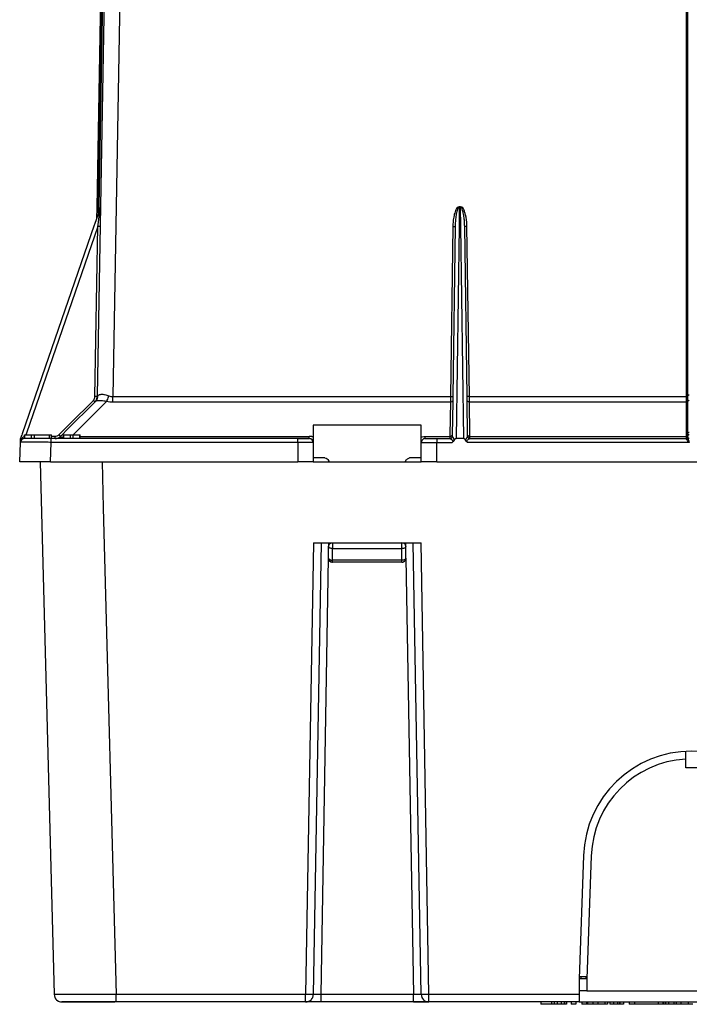
# Model space of a CAD drawing. Units: millimetres. Extents: x 0 to 841, y 0 to 594.
# Drawn here: x 156 to 243, y 339 to 466 of the extents above; entities that cross this region are included whole.
import ezdxf

# ---------------------------------------------------------------- set-up
doc = ezdxf.new("R2010")
doc.units = ezdxf.units.MM
doc.header["$LTSCALE"] = 46.255
doc.layers.add('7_ALL_FEATURES', color=7, linetype='CONTINUOUS')

msp = doc.modelspace()

# ---------------------------------------------------------------- linework, layer by layer
at = {"layer": '7_ALL_FEATURES', "color": 7, "linetype": 'Continuous'}
for p, q in [((167.988, 529.636), (166.46, 442.099)), ((168.488, 529.636), (166.534, 417.678)), ((242.988, 417.784), (242.988, 529.636)), ((166.946, 442.091), (166.178, 439.871)), ((166.46, 442.099), (166.434, 440.612)), ((166.147, 439.78), (156.801, 412.737)), ((166.178, 439.871), (166.147, 439.78)), ((212.872, 439.617), (212.564, 417.578)), ((214.412, 417.578), (214.105, 439.617)), ((166.534, 417.678), (166.532, 417.577)), ((212.564, 417.578), (212.558, 417.095)), ((214.419, 417.095), (214.412, 417.578)), ((242.988, 417.58), (242.988, 417.784)), ((242.988, 417.482), (242.988, 417.58)), ((242.988, 417.197), (242.988, 417.482)), ((242.988, 416.956), (242.988, 417.197)), ((166.344, 416.991), (162.525, 413.173)), ((212.555, 416.883), (212.495, 412.637)), ((212.558, 417.095), (212.555, 416.883)), ((214.422, 416.883), (214.419, 417.095)), ((214.481, 412.637), (214.422, 416.883)), ((242.988, 416.887), (242.988, 416.956)), ((242.988, 412.929), (242.988, 416.887)), ((194.488, 413.879), (194.488, 412.343)), ((208.488, 413.879), (194.488, 413.879)), ((208.488, 412.343), (208.488, 413.879)), ((156.584, 411.875), (156.592, 412.113)), ((156.592, 412.113), (156.593, 412.136)), ((156.647, 412.29), (156.593, 412.136)), ((156.736, 412.549), (156.647, 412.29)), ((156.752, 412.594), (156.736, 412.549)), ((156.801, 412.737), (156.752, 412.594)), ((157.082, 412.136), (157.076, 412.136)), ((160.574, 412.136), (157.076, 412.136)), ((157.093, 412.136), (157.093, 412.636)), ((157.094, 412.636), (157.166, 412.636)), ((157.166, 412.636), (157.913, 412.636)), ((157.913, 412.636), (158.015, 412.636)), ((158.015, 412.636), (158.421, 412.636)), ((158.421, 412.136), (158.421, 412.636)), ((158.421, 412.636), (160.343, 412.636)), ((160.343, 412.636), (160.592, 412.636)), ((163.062, 412.136), (160.574, 412.136)), ((160.593, 412.136), (160.593, 412.636)), ((162.066, 412.714), (161.781, 412.429)), ((162.101, 412.748), (162.066, 412.714)), ((162.525, 413.173), (162.101, 412.748)), ((162.143, 412.136), (162.143, 412.636)), ((162.144, 412.636), (162.213, 412.636)), ((162.213, 412.636), (163.062, 412.636)), ((163.062, 412.636), (163.415, 412.636)), ((163.27, 412.136), (163.062, 412.136)), ((163.415, 412.136), (163.27, 412.136)), ((163.415, 412.636), (164.264, 412.636)), ((192.488, 412.136), (163.415, 412.136)), ((164.264, 412.636), (164.333, 412.636)), ((164.333, 412.136), (164.333, 412.636)), ((192.488, 412.136), (193.988, 412.136)), ((193.988, 412.136), (192.488, 412.136)), ((194.488, 412.343), (194.488, 411.636)), ((208.488, 411.636), (208.488, 412.343)), ((208.988, 412.136), (210.488, 412.136)), ((208.988, 412.136), (210.488, 412.136)), ((210.488, 412.136), (212.205, 412.136)), ((212.205, 412.136), (212.297, 412.151)), ((212.205, 412.136), (212.205, 412.136)), ((212.495, 412.637), (212.493, 412.432)), ((213.991, 412.136), (212.986, 412.136)), ((214.484, 412.432), (214.481, 412.637)), ((214.772, 412.136), (242.788, 412.136)), ((214.772, 412.136), (214.784, 412.136)), ((242.988, 412.787), (242.988, 412.929)), ((242.988, 412.636), (242.988, 412.787)), ((242.988, 412.597), (242.988, 412.636)), ((242.988, 412.436), (242.988, 412.597)), ((242.988, 412.399), (242.988, 412.436)), ((242.988, 412.294), (242.988, 412.399)), ((242.988, 412.317), (242.988, 412.294)), ((156.488, 409.136), (156.576, 411.653)), ((156.576, 411.653), (156.584, 411.875)), ((194.488, 411.636), (194.488, 409.136)), ((208.488, 409.136), (208.488, 411.636)), ((195.999, 409.636), (194.488, 409.636)), ((208.488, 409.636), (206.978, 409.636)), ((159.155, 409.136), (156.488, 409.136)), ((159.155, 409.136), (160.963, 340.11)), ((159.451, 409.136), (159.155, 409.136)), ((160.486, 409.136), (159.451, 409.136)), ((160.486, 409.136), (192.488, 409.136)), ((194.488, 409.136), (192.488, 409.136)), ((194.488, 409.136), (208.488, 409.136)), ((196.488, 409.281), (196.488, 409.179)), ((206.488, 409.179), (206.488, 409.279)), ((210.488, 409.136), (208.488, 409.136)), ((210.488, 409.136), (276.488, 409.136)), ((195.527, 398.636), (194.506, 340.118)), ((194.527, 398.636), (208.45, 398.636)), ((196.488, 398.636), (196.488, 398.343)), ((196.488, 398.343), (196.488, 398.136)), ((196.488, 398.136), (196.534, 398.343)), ((196.488, 396.636), (196.488, 398.136)), ((196.534, 398.343), (196.55, 398.375)), ((206.488, 398.136), (206.488, 398.636)), ((206.488, 396.636), (206.488, 398.136)), ((208.471, 340.118), (207.45, 398.636)), ((205.988, 396.136), (196.988, 396.136)), ((242.738, 371.553), (242.738, 371.616)), ((242.738, 370.614), (242.738, 371.553)), ((242.738, 369.465), (242.738, 370.614)), ((244.238, 369.465), (242.738, 369.465)), ((229.497, 358.124), (228.939, 342.136)), ((230.496, 358.09), (229.939, 342.136)), ((229.938, 342.136), (228.939, 342.136)), ((228.939, 342.136), (228.939, 340.11)), ((228.992, 342.136), (228.992, 342.436)), ((228.992, 342.436), (229.202, 342.436)), ((229.202, 342.436), (229.819, 342.436)), ((229.819, 342.436), (229.95, 342.436)), ((229.939, 342.136), (229.938, 342.101)), ((229.938, 342.101), (229.938, 342.136)), ((229.938, 342.101), (229.938, 340.601)), ((229.938, 340.601), (228.939, 340.601)), ((228.939, 340.11), (228.939, 339.136)), ((229.938, 340.601), (257.039, 340.601)), ((161.963, 339.136), (167.638, 339.136)), ((168.96, 339.136), (161.963, 339.136)), ((168.634, 339.136), (167.638, 339.136)), ((167.638, 339.136), (168.789, 339.136)), ((167.638, 339.136), (168.175, 339.136)), ((167.91, 339.136), (167.638, 339.136)), ((193.506, 339.136), (168.96, 339.136)), ((195.505, 339.136), (193.506, 339.136)), ((207.471, 339.136), (195.505, 339.136)), ((209.471, 339.136), (207.471, 339.136)), ((207.471, 339.136), (209.471, 339.136)), ((228.939, 339.136), (209.471, 339.136)), ((223.978, 339.136), (223.978, 338.836)), ((225.356, 338.836), (223.978, 338.836)), ((225.7, 338.836), (225.356, 338.836)), ((226.076, 338.836), (225.7, 338.836)), ((226.58, 338.836), (226.076, 338.836)), ((226.976, 338.836), (226.58, 338.836)), ((226.976, 339.136), (226.976, 338.836)), ((227.044, 338.836), (226.976, 338.836)), ((227.044, 339.136), (227.044, 338.836)), ((227.296, 338.836), (227.044, 338.836)), ((227.296, 339.136), (227.296, 338.836)), ((227.9, 339.136), (227.9, 338.836)), ((228.514, 338.836), (227.9, 338.836)), ((228.514, 339.136), (228.514, 338.836)), ((228.939, 339.136), (258.038, 339.136)), ((229.258, 339.136), (229.258, 338.836)), ((229.899, 338.836), (229.258, 338.836)), ((229.899, 339.136), (229.899, 338.836)), ((230.022, 338.836), (229.899, 338.836)), ((230.022, 339.136), (230.022, 338.836)), ((230.68, 338.836), (230.022, 338.836)), ((231.355, 338.836), (230.68, 338.836)), ((232.273, 338.836), (231.355, 338.836)), ((232.593, 338.836), (232.273, 338.836)), ((232.593, 339.136), (232.593, 338.836)), ((232.897, 339.136), (232.897, 338.836)), ((233.361, 338.836), (232.897, 338.836)), ((233.879, 338.836), (233.361, 338.836)), ((234.14, 338.836), (233.879, 338.836)), ((234.213, 338.836), (234.14, 338.836)), ((234.213, 339.136), (234.213, 338.836)), ((234.663, 338.836), (234.213, 338.836)), ((234.663, 339.136), (234.663, 338.836)), ((235.414, 339.136), (235.414, 338.836)), ((236.075, 338.836), (235.414, 338.836)), ((236.075, 339.136), (236.075, 338.836)), ((239.148, 338.836), (236.075, 338.836)), ((239.148, 339.136), (239.148, 338.836)), ((239.762, 338.836), (239.148, 338.836)), ((239.762, 339.136), (239.762, 338.836)), ((239.834, 338.836), (239.762, 338.836)), ((240.09, 338.836), (239.834, 338.836)), ((240.516, 338.836), (240.09, 338.836)), ((241.194, 338.836), (240.516, 338.836)), ((241.478, 338.836), (241.194, 338.836)), ((241.478, 339.136), (241.478, 338.836)), ((242.092, 338.836), (241.478, 338.836)), ((242.092, 339.136), (242.092, 338.836)), ((243.026, 338.836), (242.092, 338.836)), ((243.026, 339.136), (243.026, 338.836)), ((243.64, 338.836), (243.026, 338.836))]:
    msp.add_line(p, q, dxfattribs=at)
at = {"layer": '7_ALL_FEATURES', "color": 9, "linetype": 'Continuous'}
for p, q in [((168.188, 529.636), (166.662, 442.189)), ((166.762, 442.187), (168.288, 529.636)), ((170.488, 529.636), (168.532, 417.577)), ((242.788, 529.636), (242.788, 417.784)), ((166.66, 442.096), (166.645, 441.222)), ((166.662, 442.189), (166.66, 442.096)), ((166.695, 440.206), (166.869, 441.515)), ((166.75, 441.526), (166.76, 442.094)), ((166.76, 442.094), (166.762, 442.187)), ((213.405, 442.091), (213.37, 439.61)), ((213.405, 442.184), (213.405, 442.091)), ((213.572, 442.184), (213.405, 442.184)), ((213.572, 442.091), (213.405, 442.091)), ((213.572, 442.184), (213.572, 442.091)), ((213.607, 439.61), (213.572, 442.091)), ((166.645, 439.83), (166.695, 440.206)), ((166.617, 439.617), (157.37, 412.859)), ((166.233, 417.578), (166.617, 439.617)), ((166.617, 439.617), (166.645, 439.83)), ((166.617, 439.617), (166.645, 439.83)), ((212.572, 439.616), (212.265, 417.577)), ((213.37, 439.61), (212.986, 412.136)), ((213.991, 412.136), (213.607, 439.61)), ((214.712, 417.577), (214.405, 439.616)), ((168.532, 417.577), (212.265, 417.577)), ((168.532, 416.887), (168.532, 417.577)), ((212.265, 417.577), (212.258, 416.887)), ((214.712, 417.577), (242.788, 417.577)), ((214.719, 416.887), (214.712, 417.577)), ((242.788, 417.784), (242.788, 417.577)), ((242.788, 417.577), (242.788, 417.324)), ((242.788, 417.324), (242.788, 417.089)), ((163.021, 414.089), (166.028, 417.095)), ((163.833, 413.066), (167.758, 416.991)), ((168.532, 416.887), (212.258, 416.887)), ((212.258, 416.887), (212.198, 412.641)), ((214.778, 412.641), (214.719, 416.887)), ((214.719, 416.887), (242.788, 416.887)), ((242.788, 417.089), (242.788, 417.029)), ((242.788, 417.029), (242.788, 416.956)), ((242.788, 416.956), (242.788, 416.887)), ((242.788, 416.887), (242.788, 412.787)), ((161.891, 412.958), (163.021, 414.089)), ((156.907, 412.106), (156.873, 412.2)), ((157.166, 412.136), (157.166, 412.636)), ((157.37, 412.859), (157.293, 412.636)), ((158.015, 412.136), (158.015, 412.636)), ((160.343, 412.136), (160.343, 412.636)), ((160.574, 411.653), (160.574, 412.136)), ((160.593, 412.432), (161.074, 412.432)), ((161.074, 412.136), (161.074, 412.432)), ((161.569, 412.637), (161.856, 412.924)), ((161.856, 412.924), (161.891, 412.958)), ((162.213, 412.136), (162.213, 412.636)), ((163.062, 412.136), (163.062, 412.636)), ((163.409, 412.642), (163.446, 412.679)), ((163.415, 412.136), (163.415, 412.636)), ((163.446, 412.679), (163.833, 413.066)), ((164.264, 412.136), (164.264, 412.636)), ((164.333, 412.429), (193.988, 412.429)), ((192.488, 411.653), (192.488, 412.136)), ((193.988, 412.136), (193.988, 412.429)), ((208.988, 412.429), (212.196, 412.429)), ((208.988, 412.136), (208.988, 412.429)), ((210.488, 412.136), (210.488, 411.653)), ((212.196, 412.429), (212.193, 412.151)), ((212.198, 412.641), (212.196, 412.429)), ((214.781, 412.429), (214.778, 412.641)), ((214.781, 412.429), (242.788, 412.429)), ((214.784, 412.136), (214.781, 412.429)), ((242.788, 412.787), (242.788, 412.57)), ((242.788, 412.57), (242.788, 412.429)), ((242.788, 412.429), (242.788, 412.17)), ((242.788, 412.136), (242.788, 412.123)), ((242.788, 412.123), (242.788, 412.106)), ((160.486, 409.136), (160.574, 411.653)), ((192.488, 411.653), (160.574, 411.653)), ((192.488, 411.653), (192.488, 409.136)), ((210.488, 409.136), (210.488, 411.653)), ((210.488, 411.653), (212.506, 411.653)), ((243.188, 411.653), (214.471, 411.653)), ((167.153, 409.136), (167.31, 403.147)), ((167.31, 403.147), (168.96, 340.11)), ((194.527, 398.636), (193.506, 340.11)), ((196.988, 398.636), (196.988, 397.886)), ((205.988, 397.886), (205.988, 398.636)), ((209.471, 340.11), (208.45, 398.636)), ((196.988, 396.386), (196.988, 397.886)), ((196.988, 397.886), (205.988, 397.886)), ((205.988, 396.386), (205.988, 397.886)), ((195.505, 340.118), (196.492, 396.636)), ((196.988, 396.136), (196.988, 396.386)), ((205.988, 396.386), (196.988, 396.386)), ((205.988, 396.136), (205.988, 396.386)), ((206.485, 396.636), (207.471, 340.118)), ((229.202, 342.136), (229.202, 342.436)), ((229.819, 342.136), (229.819, 342.436)), ((193.506, 340.11), (168.96, 340.11)), ((168.96, 339.136), (168.96, 340.11)), ((193.506, 339.136), (193.506, 340.11)), ((207.471, 340.118), (195.505, 340.118)), ((195.505, 339.136), (195.505, 340.118)), ((207.471, 339.136), (207.471, 340.118)), ((228.939, 340.11), (209.471, 340.11)), ((209.471, 339.136), (209.471, 340.11)), ((225.356, 339.136), (225.356, 338.836)), ((225.7, 339.136), (225.7, 338.836)), ((226.076, 339.136), (226.076, 338.836)), ((226.58, 339.136), (226.58, 338.836)), ((230.68, 339.136), (230.68, 338.836)), ((231.355, 339.136), (231.355, 338.836)), ((232.273, 339.136), (232.273, 338.836)), ((233.361, 339.136), (233.361, 338.836)), ((233.879, 339.136), (233.879, 338.836)), ((234.14, 339.136), (234.14, 338.836)), ((239.834, 339.136), (239.834, 338.836)), ((240.09, 339.136), (240.09, 338.836)), ((240.516, 339.136), (240.516, 338.836)), ((241.194, 339.136), (241.194, 338.836))]:
    msp.add_line(p, q, dxfattribs=at)
for points in [[(212.265, 417.577), (212.263, 417.444), (212.262, 417.309), (212.261, 417.169), (212.259, 417.027), (212.258, 416.887)], [(214.719, 416.887), (214.718, 416.992), (214.717, 417.107), (214.716, 417.242), (214.714, 417.399), (214.712, 417.577)], [(212.196, 412.429), (212.195, 412.339), (212.194, 412.262), (212.193, 412.198), (212.193, 412.153), (212.193, 412.152)], [(214.784, 412.136), (214.784, 412.145), (214.784, 412.174), (214.783, 412.227), (214.783, 412.31), (214.781, 412.429)]]:
    msp.add_lwpolyline(points, dxfattribs=at)
for centre, radius, start, end in [((206.115, 439.5), 8.291, 0.79875, 2.32912), ((165.532, 417.59), 0.7, 322.98583, 330.86297), ((165.529, 417.592), 0.704, 330.9179, 348.66836), ((165.531, 417.59), 0.702, 348.73442, 358.98639), ((165.664, 417.629), 0.939, 347.32612, 356.39793), ((165.644, 417.631), 0.959, 356.3778, 2.73185), ((243.185, 407.814), 9.973, 89.98068, 90.55519), ((165.532, 417.591), 0.701, 315.00631, 322.97705), ((184.604, 435.668), 26.268, 224.99436, 225.3188), ((168.531, 419.816), 2.928, 254.6902, 270.02012), ((161.074, 413.133), 0.701, 270.00548, 277.69429), ((161.073, 413.133), 0.701, 307.61202, 314.98916), ((180.146, 431.209), 26.268, 224.99436, 225.3188), ((193.988, 410.925), 1.503, 79.76289, 89.98734), ((193.989, 410.929), 1.5, 75.07404, 79.75332), ((193.988, 410.928), 1.5, 70.53126, 75.07423), ((212.198, 412.844), 0.415, 269.62447, 276.64815), ((243.412, 412.289), 0.424, 194.55773, 199.23608), ((243.161, 408.652), 3.501, 90.69254, 91.69618), ((243.187, 406.771), 5.382, 89.9888, 90.73685), ((243.189, 412.651), 0.278, 90.02916, 101.53369), ((198.373, 409.42), 1.884, 184.50424, 188.68356), ((204.614, 409.419), 1.874, 351.30617, 354.95799)]:
    msp.add_arc(centre, radius, start, end, dxfattribs=at)
at = {"layer": '7_ALL_FEATURES', "color": 7, "linetype": 'Continuous'}
for centre, radius, start, end in [((165.533, 417.594), 1, 328.75614, 339.37165), ((165.533, 417.594), 1, 329.66746, 344.33404), ((165.533, 417.594), 1, 331.35311, 337.14653), ((165.533, 417.594), 1, 332.9542, 336.98979), ((165.533, 417.594), 1, 334.34286, 337.41433), ((165.533, 417.594), 1, 336.98979, 339.37165), ((165.533, 417.594), 1, 337.14653, 341.28885), ((165.533, 417.594), 1, 337.14653, 341.28885), ((165.533, 417.594), 1, 337.41433, 339.73885), ((165.533, 417.594), 1, 339.37165, 342.69488), ((165.533, 417.594), 1, 342.69488, 345.65724), ((165.533, 417.594), 1, 344.01435, 359), ((165.533, 417.594), 1, 344.01435, 359), ((165.533, 417.594), 1, 344.33404, 359), ((165.533, 417.594), 1, 345.65724, 348.72081), ((165.533, 417.594), 1, 348.72081, 359), ((165.533, 417.594), 1, 349.83645, 359), ((165.533, 417.594), 1, 322.98336, 328.75614), ((157.076, 411.636), 0.5, 90, 178), ((157.076, 411.636), 0.5, 113.88862, 119.41886), ((157.076, 411.636), 0.5, 90, 119.33196), ((157.076, 411.636), 0.5, 90, 119.33291), ((157.076, 411.636), 0.5, 96.67242, 113.88862), ((157.076, 411.636), 0.5, 90, 96.67242), ((161.074, 413.136), 1, 270, 315), ((193.988, 411.636), 0.5, 59.98553, 90), ((193.988, 411.636), 0.5, 0, 90), ((208.988, 411.636), 0.5, 90, 180), ((208.988, 411.636), 0.5, 90, 119.44386), ((212.193, 412.436), 0.3, 270, 329.46667), ((212.193, 412.436), 0.3, 270, 329.46666), ((212.193, 412.436), 0.3, 329.46666, 359.2), ((212.193, 412.436), 0.3, 329.46667, 343.161), ((212.193, 412.436), 0.3, 343.161, 359.2), ((214.784, 412.436), 0.3, 180.8, 210.53333), ((214.784, 412.436), 0.3, 180.8, 196.839), ((214.784, 412.436), 0.3, 196.839, 270), ((214.784, 412.436), 0.3, 210.53333, 270), ((242.788, 412.336), 0.2, 270, 330), ((242.788, 412.336), 0.2, 330, 348.40861), ((242.788, 412.336), 0.2, 348.40861, 360), ((243.188, 412.436), 0.2, 150, 180), ((243.188, 412.436), 0.2, 120, 150), ((243.188, 412.436), 0.2, 90, 120), ((157.076, 411.636), 0.5, 148.66546, 178), ((157.076, 411.636), 0.5, 148.66629, 178), ((157.076, 411.636), 0.5, 160.00667, 178), ((157.076, 411.636), 0.5, 150.63997, 171.52048), ((157.076, 411.636), 0.5, 148.93723, 160.00667), ((157.076, 411.636), 0.5, 119.41886, 148.93723), ((157.076, 411.636), 0.5, 134.94718, 148.66546), ((157.076, 411.636), 0.5, 134.94829, 148.66629), ((157.076, 411.636), 0.5, 119.33196, 134.94718), ((157.076, 411.636), 0.5, 119.33291, 134.94829), ((193.988, 411.636), 0.5, 29.58236, 59.98553), ((193.988, 411.636), 0.5, 0, 29.58236), ((208.988, 411.636), 0.5, 149.8193, 180), ((208.988, 411.636), 0.5, 119.44386, 149.8193), ((194.94, 408.261), 1.858, 31.8107, 33.37653), ((194.609, 408.056), 2.247, 29.98107, 31.8051), ((194.224, 407.833), 2.692, 28.95587, 29.99674), ((208.757, 407.83), 2.697, 149.99436, 151.03095), ((196.988, 398.136), 0.5, 110.37801, 151.38677), ((205.988, 398.136), 0.5, 0, 90), ((196.988, 396.636), 0.5, 180, 264.37299), ((196.988, 396.636), 0.5, 180, 202.06757), ((196.988, 396.636), 0.5, 202.06757, 210.91522), ((196.988, 396.636), 0.5, 210.91522, 224.54575), ((196.988, 396.636), 0.5, 224.54575, 242.50965), ((196.988, 396.636), 0.5, 242.50965, 247.38572), ((196.988, 396.636), 0.5, 247.38572, 270), ((196.988, 396.636), 0.5, 264.37299, 270), ((205.988, 396.636), 0.5, 270, 292.54827), ((205.988, 396.636), 0.5, 270, 292.61428), ((205.988, 396.636), 0.5, 292.54827, 360), ((205.988, 396.636), 0.5, 292.61428, 297.49035), ((205.988, 396.636), 0.5, 297.49035, 315.45425), ((205.988, 396.636), 0.5, 315.45425, 329.08478), ((205.988, 396.636), 0.5, 329.08478, 337.93243), ((243.488, 357.636), 14, 2, 178), ((243.488, 357.636), 13, 93.30736, 178), ((161.963, 340.136), 1, 181.5, 270), ((161.963, 340.136), 1, 181.5, 203.46287), ((161.963, 340.136), 1, 181.5, 203.46683), ((161.963, 340.136), 1, 203.46287, 216.8414), ((161.963, 340.136), 1, 203.46683, 213.47036), ((161.963, 340.136), 1, 216.8414, 225.64488), ((161.963, 340.136), 1, 225.64488, 240.97885), ((161.963, 340.136), 1, 225.64952, 240.98796), ((193.506, 340.136), 1, 270, 359), ((193.506, 340.136), 1, 299.17886, 314.60085), ((193.506, 340.136), 1, 323.34611, 326.85981), ((193.506, 340.136), 1, 323.43493, 327.10045), ((193.506, 340.136), 1, 326.85981, 336.9087), ((193.506, 340.136), 1, 327.10045, 336.75001), ((193.506, 340.136), 1, 336.75001, 359), ((193.506, 340.136), 1, 336.9087, 359), ((209.471, 340.136), 1, 181, 270), ((209.471, 340.136), 1, 181, 203.08479), ((209.471, 340.136), 1, 203.08479, 216.67718), ((209.471, 340.136), 1, 216.67718, 225.39391), ((209.471, 340.136), 1, 225.39391, 240.82147), ((161.963, 340.136), 1, 240.97885, 247.82812), ((161.963, 340.136), 1, 240.98796, 247.83023), ((161.963, 340.136), 1, 247.82812, 270), ((193.506, 340.136), 1, 270, 292.29496), ((193.506, 340.136), 1, 292.25001, 299.18851), ((193.506, 340.136), 1, 292.29496, 299.17886), ((193.506, 340.136), 1, 292.29956, 299.18889), ((209.471, 340.136), 1, 240.82147, 247.70265)]:
    msp.add_arc(centre, radius, start, end, dxfattribs=at)
at = {"layer": '7_ALL_FEATURES', "color": 9, "linetype": 'Continuous'}
for points, knots in [([(166.869, 441.515), (166.883, 441.624), (166.906, 441.784), (166.927, 441.966), (166.942, 442.048), (166.942, 442.081), (166.946, 442.091)], [0, 0, 0, 0, 0.5701434, 0.8339024, 0.9446253, 1, 1, 1, 1]), ([(213.405, 442.184), (213.29, 442.184), (213.082, 442.011), (212.873, 441.601), (212.706, 441.026), (212.602, 440.325), (212.576, 439.852), (212.572, 439.616)], [0, 0, 0, 0, 0.1216113, 0.2469124, 0.4977343, 0.7488435, 1, 1, 1, 1]), ([(213.405, 442.091), (213.352, 442.09), (213.26, 442.004), (213.166, 441.816), (213.082, 441.554), (213.013, 441.237), (212.945, 440.808), (212.893, 440.268), (212.875, 439.834), (212.872, 439.617)], [0, 0, 0, 0, 0.0609411, 0.1235653, 0.2487608, 0.3739912, 0.499214, 0.749606, 1, 1, 1, 1]), ([(214.399, 439.837), (214.381, 440.272), (214.31, 440.924), (214.079, 441.66), (213.874, 442.034), (213.678, 442.184), (213.572, 442.184)], [0, 0, 0, 0, 0.501856, 0.7527304, 0.878043, 1, 1, 1, 1]), ([(214.105, 439.617), (214.102, 439.834), (214.084, 440.268), (214.032, 440.808), (213.964, 441.237), (213.895, 441.554), (213.811, 441.816), (213.717, 442.004), (213.625, 442.09), (213.572, 442.091)], [0, 0, 0, 0, 0.2503902, 0.500778, 0.6259985, 0.7512257, 0.8764142, 0.9390343, 1, 1, 1, 1]), ([(166.917, 439.616), (166.917, 439.614), (166.905, 439.617), (166.892, 439.613), (166.863, 439.615), (166.81, 439.614), (166.726, 439.615), (166.655, 439.616), (166.617, 439.617)], [0, 0, 0, 0, 0.0196048, 0.076515, 0.1687099, 0.2929941, 0.6179146, 1, 1, 1, 1]), ([(212.572, 439.616), (212.61, 439.615), (212.681, 439.615), (212.765, 439.614), (212.818, 439.615), (212.847, 439.614), (212.86, 439.618), (212.872, 439.615), (212.872, 439.617)], [0, 0, 0, 0, 0.382019, 0.7068904, 0.8311628, 0.9233594, 0.9802937, 1, 1, 1, 1]), ([(214.405, 439.616), (214.367, 439.615), (214.296, 439.615), (214.212, 439.614), (214.159, 439.615), (214.13, 439.614), (214.117, 439.618), (214.105, 439.615), (214.105, 439.617)], [0, 0, 0, 0, 0.382019, 0.7068904, 0.8311628, 0.9233594, 0.9802937, 1, 1, 1, 1]), ([(166.532, 417.577), (166.532, 417.575), (166.52, 417.578), (166.508, 417.574), (166.478, 417.576), (166.425, 417.575), (166.341, 417.576), (166.271, 417.577), (166.233, 417.578)], [0, 0, 0, 0, 0.0196048, 0.076515, 0.1687099, 0.2929941, 0.6179146, 1, 1, 1, 1]), ([(166.532, 417.577), (166.532, 417.574), (166.543, 417.593), (166.552, 417.602), (166.576, 417.639), (166.592, 417.662), (166.602, 417.677)], [0, 0, 0, 0, 0.0597976, 0.2520804, 0.5694684, 1, 1, 1, 1]), ([(166.602, 417.677), (166.613, 417.692), (166.661, 417.753), (166.728, 417.798), (166.783, 417.823)], [0, 0, 0, 0, 0.2367357, 1, 1, 1, 1]), ([(166.783, 417.823), (166.8, 417.831), (166.88, 417.861), (166.965, 417.876), (167.03, 417.882)], [0, 0, 0, 0, 0.228526, 1, 1, 1, 1]), ([(167.03, 417.882), (167.182, 417.894), (167.523, 417.853), (167.845, 417.746), (168.017, 417.677)], [0, 0, 0, 0, 0.452384, 1, 1, 1, 1]), ([(167.758, 416.991), (167.784, 417.038), (167.891, 417.258), (167.968, 417.492), (168.017, 417.677)], [0, 0, 0, 0, 0.2199806, 1, 1, 1, 1]), ([(212.265, 417.577), (212.303, 417.576), (212.373, 417.576), (212.457, 417.575), (212.51, 417.576), (212.54, 417.575), (212.552, 417.578), (212.564, 417.576), (212.564, 417.578)], [0, 0, 0, 0, 0.382019, 0.7068904, 0.8311628, 0.9233594, 0.9802937, 1, 1, 1, 1]), ([(214.712, 417.577), (214.674, 417.576), (214.604, 417.576), (214.52, 417.575), (214.467, 417.576), (214.437, 417.575), (214.425, 417.578), (214.413, 417.576), (214.412, 417.578)], [0, 0, 0, 0, 0.382019, 0.7068904, 0.8311628, 0.9233594, 0.9802937, 1, 1, 1, 1]), ([(242.788, 417.577), (242.814, 417.577), (242.861, 417.577), (242.917, 417.577), (242.952, 417.579), (242.972, 417.578), (242.98, 417.581), (242.988, 417.579), (242.988, 417.58)], [0, 0, 0, 0, 0.3820006, 0.7068756, 0.8311531, 0.9233546, 0.9802924, 1, 1, 1, 1]), ([(242.988, 417.784), (242.988, 417.786), (243.003, 417.783), (243.017, 417.787), (243.051, 417.786), (243.075, 417.787), (243.088, 417.787)], [0, 0, 0, 0, 0.0691748, 0.268478, 0.5859346, 1, 1, 1, 1]), ([(166.24, 416.887), (166.237, 416.885), (166.227, 416.904), (166.207, 416.914), (166.173, 416.952), (166.148, 416.976), (166.133, 416.99)], [0, 0, 0, 0, 0.0687387, 0.2678856, 0.5854104, 1, 1, 1, 1]), ([(166.344, 416.991), (166.352, 416.999), (166.396, 417.034), (166.452, 417.052), (166.496, 417.063)], [0, 0, 0, 0, 0.199083, 1, 1, 1, 1]), ([(166.496, 417.063), (166.664, 417.103), (167.095, 417.093), (167.512, 417.037), (167.758, 416.991)], [0, 0, 0, 0, 0.4088428, 1, 1, 1, 1]), ([(212.258, 416.887), (212.331, 416.887), (212.467, 416.913), (212.557, 417.038), (212.558, 417.095)], [0, 0, 0, 0, 0.5596306, 1, 1, 1, 1]), ([(214.719, 416.887), (214.646, 416.887), (214.51, 416.913), (214.42, 417.038), (214.419, 417.095)], [0, 0, 0, 0, 0.5596306, 1, 1, 1, 1]), ([(242.788, 416.887), (242.807, 416.887), (242.872, 416.893), (242.939, 416.926), (242.967, 416.965)], [0, 0, 0, 0, 0.2749905, 1, 1, 1, 1]), ([(242.988, 416.956), (242.988, 416.969), (242.999, 417.024), (243.049, 417.063), (243.088, 417.079)], [0, 0, 0, 0, 0.2264271, 1, 1, 1, 1]), ([(156.584, 411.875), (156.602, 411.919), (156.681, 412.086), (156.8, 412.238), (156.91, 412.318)], [0, 0, 0, 0, 0.2585866, 1, 1, 1, 1]), ([(161.781, 412.429), (161.779, 412.426), (161.768, 412.446), (161.748, 412.456), (161.715, 412.494), (161.689, 412.517), (161.675, 412.532)], [0, 0, 0, 0, 0.0687387, 0.2678856, 0.5854104, 1, 1, 1, 1]), ([(161.781, 412.429), (161.77, 412.417), (161.742, 412.382), (161.795, 412.343), (161.849, 412.332), (161.965, 412.317), (162.063, 412.319), (162.136, 412.321)], [0, 0, 0, 0, 0.1121631, 0.2280025, 0.3406557, 0.5058774, 1, 1, 1, 1]), ([(208.488, 412.343), (208.528, 412.357), (208.69, 412.406), (208.86, 412.429), (208.988, 412.429)], [0, 0, 0, 0, 0.2444595, 1, 1, 1, 1]), ([(212.205, 412.136), (212.227, 412.136), (212.282, 412.11), (212.404, 412.041), (212.506, 411.959), (212.543, 411.881)], [0, 0, 0, 0, 0.1568403, 0.4013966, 1, 1, 1, 1]), ([(212.246, 412.432), (212.267, 412.434), (212.344, 412.449), (212.418, 412.488), (212.454, 412.532)], [0, 0, 0, 0, 0.2732937, 1, 1, 1, 1]), ([(212.493, 412.432), (212.493, 412.429), (212.494, 412.423), (212.498, 412.417), (212.5, 412.415)], [0, 0, 0, 0, 0.4626486, 1, 1, 1, 1]), ([(212.5, 412.415), (212.505, 412.41), (212.531, 412.374), (212.553, 412.336), (212.571, 412.304)], [0, 0, 0, 0, 0.1588233, 1, 1, 1, 1]), ([(212.571, 412.304), (212.587, 412.275), (212.657, 412.14), (212.708, 411.993), (212.717, 411.875)], [0, 0, 0, 0, 0.2200833, 1, 1, 1, 1]), ([(214.26, 411.875), (214.269, 411.992), (214.324, 412.154), (214.417, 412.324), (214.457, 412.392), (214.477, 412.415)], [0, 0, 0, 0, 0.6007783, 0.8454041, 1, 1, 1, 1]), ([(214.471, 411.653), (214.451, 411.684), (214.415, 411.747), (214.415, 411.888), (214.529, 412.006), (214.643, 412.084), (214.724, 412.123), (214.758, 412.136), (214.772, 412.136)], [0, 0, 0, 0, 0.1629656, 0.3160833, 0.5962664, 0.8414751, 0.9372025, 1, 1, 1, 1]), ([(214.477, 412.415), (214.479, 412.417), (214.483, 412.423), (214.484, 412.429), (214.484, 412.432)], [0, 0, 0, 0, 0.5373514, 1, 1, 1, 1]), ([(214.772, 412.136), (214.7, 412.136), (214.549, 412.195), (214.482, 412.342), (214.477, 412.415)], [0, 0, 0, 0, 0.4976939, 1, 1, 1, 1]), ([(214.781, 412.429), (214.756, 412.429), (214.662, 412.436), (214.566, 412.479), (214.523, 412.532)], [0, 0, 0, 0, 0.2726329, 1, 1, 1, 1]), ([(242.788, 412.429), (242.806, 412.429), (242.869, 412.434), (242.933, 412.464), (242.962, 412.499)], [0, 0, 0, 0, 0.2724599, 1, 1, 1, 1]), ([(242.788, 412.106), (242.839, 412.106), (242.943, 412.144), (242.988, 412.246), (242.988, 412.294)], [0, 0, 0, 0, 0.5107752, 1, 1, 1, 1]), ([(242.788, 412.106), (242.788, 412.101), (242.792, 412.075), (242.805, 412.051), (242.816, 412.033)], [0, 0, 0, 0, 0.1875592, 1, 1, 1, 1]), ([(242.988, 412.294), (242.988, 412.286), (242.989, 412.249), (242.995, 412.211), (243.002, 412.183)], [0, 0, 0, 0, 0.2235458, 1, 1, 1, 1]), ([(160.574, 411.653), (160.314, 411.654), (159.804, 411.656), (159.063, 411.659), (158.381, 411.66), (157.861, 411.661), (157.493, 411.66), (157.26, 411.66), (157.06, 411.66), (156.892, 411.659), (156.761, 411.658), (156.673, 411.657), (156.624, 411.655), (156.598, 411.656), (156.587, 411.653), (156.576, 411.655), (156.576, 411.653)], [0, 0, 0, 0, 0.1950693, 0.3828561, 0.5557341, 0.7072561, 0.7731294, 0.8315381, 0.881945, 0.9238578, 0.9569, 0.9807282, 0.9891173, 0.9951344, 0.9987642, 1, 1, 1, 1]), ([(194.488, 411.636), (194.488, 411.639), (194.468, 411.635), (194.446, 411.642), (194.395, 411.64), (194.331, 411.643), (194.246, 411.644), (194.102, 411.646), (193.884, 411.648), (193.585, 411.651), (193.244, 411.652), (192.874, 411.653), (192.618, 411.653), (192.488, 411.653)], [0, 0, 0, 0, 0.0049232, 0.0193785, 0.0432536, 0.0763776, 0.1183976, 0.1688806, 0.2932852, 0.4447677, 0.6174808, 0.8050113, 1, 1, 1, 1]), ([(208.488, 411.636), (208.489, 411.639), (208.509, 411.635), (208.531, 411.642), (208.582, 411.64), (208.646, 411.643), (208.731, 411.644), (208.875, 411.646), (209.093, 411.648), (209.392, 411.651), (209.734, 411.652), (210.104, 411.653), (210.359, 411.653), (210.488, 411.653)], [0, 0, 0, 0, 0.0049228, 0.0193694, 0.0432198, 0.0763132, 0.1183351, 0.1688252, 0.2932924, 0.4448927, 0.6177291, 0.8052536, 1, 1, 1, 1]), ([(212.543, 411.881), (212.559, 411.846), (212.57, 411.76), (212.529, 411.688), (212.506, 411.653)], [0, 0, 0, 0, 0.4809838, 1, 1, 1, 1]), ([(242.836, 412.005), (242.846, 411.993), (242.888, 411.943), (242.935, 411.897), (242.971, 411.861)], [0, 0, 0, 0, 0.2288575, 1, 1, 1, 1]), ([(196.988, 397.886), (196.924, 397.886), (196.801, 397.899), (196.618, 397.951), (196.488, 398.059), (196.488, 398.136)], [0, 0, 0, 0, 0.3243314, 0.6128019, 1, 1, 1, 1]), ([(206.488, 398.136), (206.488, 398.059), (206.359, 397.951), (206.175, 397.899), (206.053, 397.886), (205.988, 397.886)], [0, 0, 0, 0, 0.3875095, 0.6759728, 1, 1, 1, 1]), ([(196.488, 396.636), (196.488, 396.559), (196.618, 396.451), (196.801, 396.399), (196.924, 396.386), (196.988, 396.386)], [0, 0, 0, 0, 0.3871985, 0.6756594, 1, 1, 1, 1]), ([(206.488, 396.636), (206.488, 396.559), (206.359, 396.451), (206.176, 396.399), (206.053, 396.386), (205.988, 396.386)], [0, 0, 0, 0, 0.3871924, 0.6756588, 1, 1, 1, 1]), ([(168.96, 340.11), (168.44, 340.108), (167.42, 340.105), (165.939, 340.102), (164.574, 340.099), (163.533, 340.099), (162.798, 340.099), (162.332, 340.099), (161.93, 340.1), (161.595, 340.102), (161.36, 340.103), (161.209, 340.104), (161.123, 340.105), (161.057, 340.107), (161.005, 340.105), (160.983, 340.111), (160.963, 340.106), (160.963, 340.11)], [0, 0, 0, 0, 0.1950955, 0.3827471, 0.5556209, 0.7071694, 0.7730695, 0.8315102, 0.8819372, 0.9238729, 0.9569166, 0.9700056, 0.9807557, 0.9891437, 0.9951553, 0.998777, 1, 1, 1, 1]), ([(194.506, 340.118), (194.506, 340.117), (194.496, 340.115), (194.475, 340.111), (194.416, 340.109), (194.327, 340.106), (194.203, 340.105), (194.054, 340.104), (193.818, 340.105), (193.633, 340.107), (193.506, 340.11)], [0, 0, 0, 0, 0.005473, 0.0200983, 0.0770786, 0.1695509, 0.2937253, 0.4450249, 0.6177731, 1, 1, 1, 1]), ([(195.505, 340.118), (195.378, 340.116), (195.193, 340.114), (194.957, 340.112), (194.807, 340.111), (194.685, 340.112), (194.601, 340.112), (194.552, 340.114), (194.527, 340.115), (194.516, 340.117), (194.506, 340.117), (194.506, 340.118)], [0, 0, 0, 0, 0.3826095, 0.5553836, 0.7068273, 0.83118, 0.9235855, 0.956647, 0.9804735, 0.9949246, 1, 1, 1, 1]), ([(208.471, 340.118), (208.471, 340.117), (208.461, 340.117), (208.45, 340.115), (208.425, 340.114), (208.376, 340.112), (208.292, 340.112), (208.17, 340.111), (208.02, 340.112), (207.784, 340.114), (207.599, 340.116), (207.471, 340.118)], [0, 0, 0, 0, 0.0050629, 0.0194962, 0.0433321, 0.0763947, 0.1687671, 0.2930964, 0.4445744, 0.6173142, 1, 1, 1, 1]), ([(209.471, 340.11), (209.344, 340.107), (209.159, 340.105), (208.923, 340.104), (208.774, 340.105), (208.65, 340.106), (208.561, 340.109), (208.502, 340.111), (208.481, 340.115), (208.471, 340.117), (208.471, 340.118)], [0, 0, 0, 0, 0.3822269, 0.554975, 0.7062746, 0.830449, 0.9229214, 0.9799017, 0.994527, 1, 1, 1, 1])]:
    msp.add_open_spline(points, degree=3, knots=knots, dxfattribs=at)
for points in [[(166.344, 416.991), (166.46, 417.107), (166.544, 417.263), (166.58, 417.423)], [(168.017, 417.677), (168.179, 417.611), (168.357, 417.575), (168.532, 417.577)], [(242.967, 416.965), (242.98, 416.983), (242.988, 417.006), (242.988, 417.029)], [(243.088, 417.079), (243.12, 417.092), (243.155, 417.098), (243.188, 417.098)], [(156.91, 412.318), (156.957, 412.353), (157.01, 412.382), (157.065, 412.4)], [(161.168, 412.438), (161.287, 412.454), (161.406, 412.504), (161.501, 412.577)], [(212.297, 412.151), (212.36, 412.172), (212.418, 412.218), (212.454, 412.274)], [(212.454, 412.274), (212.48, 412.316), (212.496, 412.366), (212.5, 412.415)], [(242.962, 412.499), (242.978, 412.519), (242.988, 412.545), (242.988, 412.57)], [(242.973, 412.088), (242.989, 412.106), (243.003, 412.127), (243.012, 412.15)], [(242.988, 412.787), (242.988, 412.813), (242.999, 412.839), (243.015, 412.858)], [(243.012, 412.15), (243.027, 412.151), (243.042, 412.151), (243.057, 412.152)], [(243.012, 412.15), (243.024, 412.107), (243.038, 412.064), (243.053, 412.022)], [(243.015, 412.858), (243.034, 412.881), (243.061, 412.899), (243.088, 412.91)], [(243.088, 412.91), (243.103, 412.916), (243.118, 412.92), (243.133, 412.923)], [(242.816, 412.033), (242.822, 412.023), (242.829, 412.014), (242.836, 412.005)], [(242.836, 412.005), (242.888, 412.019), (242.937, 412.048), (242.973, 412.088)], [(242.971, 411.861), (243.042, 411.791), (243.116, 411.722), (243.188, 411.653)], [(243.053, 412.022), (243.072, 411.967), (243.091, 411.912), (243.112, 411.858)], [(243.112, 411.858), (243.137, 411.789), (243.163, 411.721), (243.188, 411.653)]]:
    msp.add_open_spline(points, degree=3, dxfattribs=at)
at = {"layer": '7_ALL_FEATURES', "color": 7, "linetype": 'Continuous'}
for points, knots in [([(212.986, 412.136), (212.954, 412.136), (212.825, 412.087), (212.759, 411.962), (212.717, 411.875)], [0, 0, 0, 0, 0.2514317, 1, 1, 1, 1]), ([(214.26, 411.875), (214.218, 411.962), (214.151, 412.087), (214.023, 412.136), (213.991, 412.136)], [0, 0, 0, 0, 0.7485684, 1, 1, 1, 1]), ([(195.999, 409.636), (196.103, 409.636), (196.308, 409.537), (196.434, 409.37), (196.491, 409.283)], [0, 0, 0, 0, 0.4973836, 1, 1, 1, 1])]:
    msp.add_open_spline(points, degree=3, knots=knots, dxfattribs=at)
for points in [[(212.717, 411.875), (212.673, 411.783), (212.591, 411.709), (212.506, 411.653)], [(214.471, 411.653), (214.386, 411.709), (214.304, 411.783), (214.26, 411.875)], [(206.485, 409.282), (206.559, 409.395), (206.649, 409.506), (206.767, 409.574)], [(206.767, 409.574), (206.83, 409.611), (206.904, 409.636), (206.978, 409.636)], [(206.422, 409.179), (206.442, 409.214), (206.463, 409.248), (206.485, 409.282)]]:
    msp.add_open_spline(points, degree=3, dxfattribs=at)

doc.saveas('drawing.dxf')
